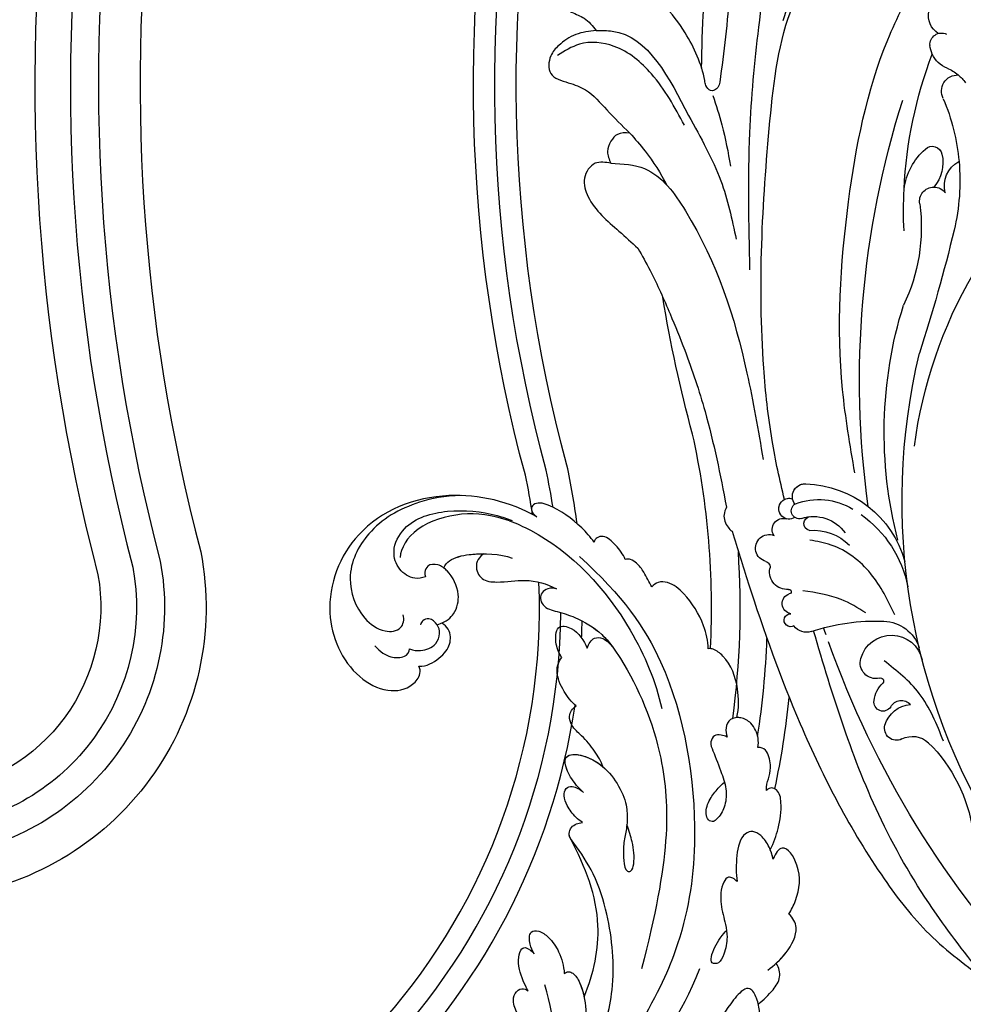
# Model space of a CAD drawing. Units: millimetres. Extents: x 21861 to 23961, y 375 to 1860.
# Drawn here: x 23658 to 23688, y 1241 to 1272 of the extents above; entities that cross this region are included whole.
import ezdxf
from ezdxf.xclip import XClip

# ---------------------------------------------------------------- set-up
doc = ezdxf.new("R2010")
doc.units = ezdxf.units.MM
doc.header["$XCLIPFRAME"] = 2
doc.linetypes.add('HIDDEN', pattern=[9.525, 6.35, -3.175])
for name, color, linetype in [('H-05.木作(粗線)', 3, 'Continuous'), ('H-06.木作(細線)', 8, 'Continuous'), ('H-08.木作(細線)', 8, 'Continuous')]:
    doc.layers.add(name, color=color, linetype=linetype)

# ---------------------------------------------------------------- blocks, each defined once
blk = doc.blocks.new('SE-21080')
at = {"layer": 'H-08.木作(細線)', "ltscale": 0.2}
for centre, radius, start, end in [((-27.01, -17.1), 110.31, 136.3965, 160.4968), ((-27.01, -17.1), 110.31, 136.3965, 160.4968), ((-49.71, 3.66), 72.9, 147.9227, 193.3562), ((-49.71, 3.66), 72.9, 147.9227, 193.3562), ((-131.82, 43.67), 17.42, 314.4637, 352.2972), ((-131.82, 43.67), 17.42, 314.4637, 352.2972), ((-123.24, 29.59), 1.37, 63.2857, 195.5039), ((-123.24, 29.59), 1.37, 63.2857, 195.5039), ((-121.42, 33.16), 2.64, 242.762, 313.1773), ((-121.42, 33.16), 2.64, 242.762, 313.1773), ((-121.37, 30.19), 3.34, 196.8517, 265.0476), ((-121.37, 30.19), 3.34, 196.8517, 265.0476), ((-124.79, 26.62), 1.02, 30.0347, 190.7248), ((-124.79, 26.62), 1.02, 30.0347, 190.7248), ((-122.68, 27.83), 1.41, 209.6835, 316.7246), ((-122.68, 27.83), 1.41, 209.6835, 316.7246), ((-122.75, 26.71), 3.06, 185.2692, 227.9269), ((-122.75, 26.71), 3.06, 185.2692, 227.9269), ((-125.6, 22.14), 1.78, 76.7951, 196.6425), ((-125.6, 22.14), 1.78, 76.7951, 196.6425), ((-125.07, 24.2), 0.356, 249.2005, 41.3359), ((-125.07, 24.2), 0.356, 249.2005, 41.3359), ((-123.83, 22.56), 3.59, 194.9066, 347.5968), ((-123.83, 22.56), 3.59, 194.9066, 347.5968), ((-124.85, 21.79), 4.42, 272.1853, 341.6097), ((-124.85, 21.79), 4.42, 272.1853, 341.6097), ((-135.31, 17.27), 0.748, 60.3422, 271.5651), ((-135.31, 17.27), 0.748, 60.3422, 271.5651), ((-133.5, 16.81), 1.83, 72.8586, 142.4082), ((-133.5, 16.81), 1.83, 72.8586, 142.4082), ((-125.59, 40.77), 23.41, 251.6484, 272.2045), ((-125.59, 40.77), 23.41, 251.6484, 272.2045), ((-135.1, 15.37), 1.17, 99.3789, 251.6956), ((-135.1, 15.37), 1.17, 99.3789, 251.6956), ((-135.71, 11.76), 2, 85.1621, 190.7359), ((-135.71, 11.76), 2, 85.1621, 190.7359), ((-135.49, 14.01), 0.256, 257.5572, 86.1168), ((-135.49, 14.01), 0.256, 257.5572, 86.1168), ((-135.06, 16.08), 13.37, 305.6448, 348.6526), ((-138.33, 11.2), 0.673, 285.9022, 16.1718), ((-138.33, 11.2), 0.673, 285.9022, 16.1718), ((-137.77, 9.05), 1.55, 103.8572, 291.3077), ((-137.77, 9.05), 1.55, 103.8572, 291.3077), ((-133.98, 13.86), 12.15, 271.9532, 344.2155), ((-133.98, 13.86), 12.15, 271.9532, 344.2155), ((-132.68, 12.72), 5.71, 265.0853, 315.4536), ((-75.76, -4.14), 48.89, 165.4738, 197.2703), ((-136.14, 6.92), 1.27, 147.295, 287.1279), ((-136.14, 6.92), 1.27, 147.295, 287.1279), ((-132.71, 9.88), 4.44, 252.1119, 324.7097), ((-133, 6.25), 0.799, 102.0906, 265.1562), ((-135.47, 4.55), 1.19, 57.4839, 288.5691), ((-135.47, 4.55), 1.19, 104.4574, 288.5691), ((-134.34, 4.79), 0.906, 72.7813, 243.122), ((-132.12, 10.95), 7.45, 249.2708, 301.4038), ((-133.65, 3.18), 1.47, 144.3637, 273.3728), ((-133.65, 3.18), 1.47, 170.0219, 273.3728), ((-21.58, -10.11), 105.88, 172.1826, 197.5465), ((-68.67, 4.36), 52.99, 187.5275, 210.1896), ((-288.25, -67.98), 176.34, 13.3621, 18.1042), ((-288.25, -67.98), 176.34, 13.3621, 18.1042), ((-141.05, -27.56), 20.63, 352.6483, 25.5757), ((-71.64, -29.41), 50.8, 177.4493, 182.801), ((-140.17, -32.83), 24.15, 354.7739, 13.4263), ((-140.17, -32.83), 24.15, 354.7739, 13.4263), ((-118.99, -30.5), 1.63, 169.4413, 269.6021), ((-115.31, -31.06), 7.11, 186.7195, 229.3675), ((-71.64, -29.41), 50.8, 182.801, 200.6269), ((-115.31, -31.06), 7.11, 186.7195, 229.3675), ((-71.64, -29.41), 50.8, 182.801, 200.6269), ((-115.31, -31.06), 7.11, 186.7195, 229.3675), ((-71.64, -29.41), 50.8, 182.801, 200.6269), ((-118.99, -30.5), 1.63, 269.6021, 323.8894), ((-118.99, -30.5), 1.63, 269.6021, 323.8894), ((-118.99, -30.5), 1.63, 269.6021, 323.8894), ((-122.26, -34.93), 4.3, 347.3656, 40.6863), ((-122.26, -34.93), 4.3, 347.3656, 40.6863), ((-122.26, -34.93), 4.3, 347.3656, 40.6863), ((-114.72, -32.3), 3.08, 164.1594, 242.8483), ((-114.72, -32.3), 3.08, 164.1594, 242.8483), ((-114.72, -32.3), 3.08, 164.1594, 242.8483), ((-119.17, -35.66), 1.12, 225.7756, 349.202), ((-119.17, -35.66), 1.12, 225.7756, 349.202), ((-119.17, -35.66), 1.12, 225.7756, 349.202), ((-140.17, -32.83), 24.15, 337.1496, 354.7739), ((-140.17, -32.83), 24.15, 337.1496, 354.7739), ((-140.17, -32.83), 24.15, 337.1496, 354.7739), ((-116.27, -43.07), 1.85, 152.5381, 271.9295), ((-116.27, -43.07), 1.85, 152.5381, 271.9295), ((-116.27, -43.07), 1.85, 152.5381, 271.9295), ((-119.39, -41.14), 4.94, 309.9935, 324.2594), ((-116.38, -48.55), 3.06, 110.8309, 155.9886), ((-116.38, -48.55), 3.06, 110.8309, 155.9886), ((-116.38, -48.55), 3.06, 110.8309, 155.9886), ((-119.39, -41.14), 4.94, 292.7734, 309.9935), ((-119.39, -41.14), 4.94, 292.7734, 309.9935), ((-119.39, -41.14), 4.94, 292.7734, 309.9935), ((-116.38, -48.55), 3.06, 155.9886, 175.1303), ((-116.38, -48.55), 3.06, 155.9886, 175.1303), ((-118.11, -48.38), 1.32, 176.0532, 295.1814), ((-118.11, -48.38), 1.32, 176.0532, 295.1814), ((-117.25, -51.67), 2.36, 121.3442, 262.6555), ((-117.25, -51.67), 2.36, 121.3442, 262.6555)]:
    blk.add_arc(centre, radius, start, end, dxfattribs=at)
at = {"layer": 'H-08.木作(細線)'}
for points in [[(-141.99, 7.13), (-140.15, 13), (-134.22, 29.09), (-124.65, 46.76), (-119.5, 53.07), (-112.91, 58.43)], [(-117.89, 31.08), (-120.65, 25.61), (-124.66, 21.89)], [(-126.74, 16.44), (-129.56, 14.9), (-133.92, 13.92)], [(-123.43, 16.67), (-126.18, 11.96), (-130.69, 8.69), (-133.14, 8.13)], [(-142.62, 4.36), (-142.9, 5.23), (-142.45, 6.66), (-141.99, 7.13)], [(-152.71, -25.15), (-151.34, -22.63), (-149.05, -17.66), (-147.39, -13.53), (-145.07, -6.55), (-142.62, 4.36)], [(-128, 0.47), (-129.39, -9.04), (-128.71, -30.46), (-124.24, -48.92), (-120.71, -56.27)], [(-155.8, -34.84), (-151.95, -34.23), (-147.3, -29.41), (-140.29, -10.9), (-138.44, -1.07)], [(-139.96, -22.71), (-139.96, -38.33), (-138.94, -50.35), (-136.97, -63.31), (-134.85, -73.19), (-132.07, -83.32), (-132.07, -89.26), (-133.56, -92.76), (-135.49, -93.67), (-137.2, -93.67)], [(-155.8, -34.84), (-157.59, -34.84), (-158.8, -33.15), (-158.39, -31.03), (-154.88, -27.1), (-152.71, -25.15)], [(-157.48, -49.97), (-155.64, -49.92), (-146.94, -40.31), (-143.27, -32.85), (-141.51, -26.18)], [(-144.17, -42.58), (-143.14, -39.21), (-142.16, -34.52)], [(-153.65, -38.29), (-155.05, -38.14), (-155.79, -37.35), (-156.19, -36.18), (-155.8, -34.84)], [(-157.48, -49.97), (-159.8, -49.53), (-161.74, -48.29), (-162.65, -47.09), (-162.65, -45.09), (-160.65, -44.03), (-158.68, -43.21), (-156.26, -40.93), (-153.65, -38.29)], [(-147.41, -39.18), (-151.17, -45.04), (-155.43, -48.18), (-159.39, -48.42), (-161.87, -47.12)], [(-143.38, -44.1), (-143.6, -43.49), (-144.45, -43.14), (-144.96, -43.71), (-145.1, -44.28), (-147.33, -49.71), (-149.81, -52.87), (-154.54, -55.79), (-158.24, -56.24), (-160.71, -55.09), (-161.74, -53.08)], [(-153.12, -90.42), (-150.96, -90.19), (-145.77, -84.94), (-143.51, -79.22), (-142.27, -67.39), (-142.27, -54.46), (-143.38, -44.1)], [(-161.74, -53.08), (-160.27, -52.08), (-158.84, -51.38), (-157.48, -49.97)], [(-122.52, -83.55), (-123.72, -76.8), (-126.2, -72.02), (-129.8, -65.71), (-133.75, -58.35), (-135, -54.87), (-136.2, -51.08)]]:
    blk.add_spline(points, degree=3, dxfattribs=at)
for points, knots in [([(-112.91, 58.43), (-114.89, 55.92), (-119.44, 50.17), (-127.05, 37.15), (-130.54, 25.85), (-132.69, 18.47)], [0, 0, 0, 0, 9.58981, 21.991134, 44.955499, 44.955499, 44.955499, 44.955499]), ([(-112.91, 58.43), (-114.89, 55.92), (-119.44, 50.17), (-127.05, 37.15), (-130.54, 25.85), (-132.69, 18.47)], [0, 0, 0, 0, 9.58981, 21.991134, 44.955499, 44.955499, 44.955499, 44.955499]), ([(-136.01, 3.5), (-136.56, 1.27), (-137.63, -3.68), (-139.19, -18.12), (-138.32, -34.75), (-136.32, -52.31), (-129.13, -62.8), (-120.58, -66.98), (-118.14, -73.77), (-120.01, -76.37), (-121.37, -76.09), (-122.15, -75.94)], [16.128719, 16.128719, 16.128719, 16.128719, 23.013369, 31.355037, 59.553375, 73.092703, 83.53168, 96.132322, 100.789741, 102.40474, 104.56462, 104.56462, 104.56462, 104.56462]), ([(-136.01, 3.5), (-136.56, 1.27), (-137.63, -3.68), (-139.19, -18.12), (-138.32, -34.75), (-136.32, -52.31), (-129.13, -62.8), (-120.58, -66.98), (-118.14, -73.77), (-120.01, -76.37), (-121.37, -76.09), (-122.15, -75.94)], [16.128719, 16.128719, 16.128719, 16.128719, 23.013369, 31.355037, 59.553375, 73.092703, 83.53168, 96.132322, 100.789741, 102.40474, 104.56462, 104.56462, 104.56462, 104.56462]), ([(-153.65, -38.29), (-153.05, -37.62), (-151.43, -35.78), (-150.15, -33.71), (-149.41, -32.35)], [0, 0, 0, 0, 2.696935, 7.336728, 7.336728, 7.336728, 7.336728])]:
    blk.add_open_spline(points, degree=3, knots=knots, dxfattribs=at)
blk.add_open_spline([(-131.28, 18.95), (-131.37, 18.68), (-131.46, 18.41), (-131.55, 18.13)], degree=3, dxfattribs=at)
blk = doc.blocks.new('SE-21039L-d')
at = {"layer": 'H-08.木作(細線)'}
for points, knots in [([(-34.87, 76.53), (-32.48, 79.11), (-25.7, 83.14), (-14.74, 82.31), (-8.04, 74.08), (-8.82, 66.23), (-12.41, 62.49), (-15.21, 62.16), (-16.73, 63.19), (-16.99, 64.06), (-16.91, 64.32)], [0, 0, 0, 0, 0.0262101, 0.0566531, 0.0823818, 0.103919, 0.1135046, 0.1218955, 0.1260352, 0.1282128, 0.1282128, 0.1282128, 0.1282128]), ([(-34.87, 76.53), (-32.48, 79.11), (-25.7, 83.14), (-14.74, 82.31), (-8.04, 74.08), (-8.82, 66.23), (-12.41, 62.49), (-15.21, 62.16), (-16.73, 63.19), (-16.99, 64.06), (-16.91, 64.32)], [0, 0, 0, 0, 0.0262101, 0.0566531, 0.0823818, 0.103919, 0.1135046, 0.1218955, 0.1260352, 0.1282128, 0.1282128, 0.1282128, 0.1282128]), ([(-34.87, 76.53), (-32.48, 79.11), (-25.7, 83.14), (-14.74, 82.31), (-8.04, 74.08), (-8.82, 66.23), (-12.41, 62.49), (-15.21, 62.16), (-16.73, 63.19), (-16.99, 64.06), (-16.91, 64.32)], [0, 0, 0, 0, 0.0262101, 0.0566531, 0.0823818, 0.103919, 0.1135046, 0.1218955, 0.1260352, 0.1282128, 0.1282128, 0.1282128, 0.1282128]), ([(-27.37, 81.44), (-25.53, 81.98), (-21.38, 82.42), (-16.11, 81.18), (-11.91, 76.88), (-12.04, 71.98), (-14.06, 69.21), (-16.29, 68.75), (-16.95, 69.88), (-16.99, 70.46)], [0, 0, 0, 0, 0.01064484, 0.0294965, 0.04520333, 0.05806668, 0.065181, 0.07033984, 0.07442276, 0.07442276, 0.07442276, 0.07442276]), ([(-20.72, 73.82), (-20.28, 73.8), (-19.21, 73.96), (-17.9, 75.51), (-17.92, 78.02), (-20.61, 80.68), (-25.61, 80.49), (-29.02, 79.03), (-30.61, 78.01), (-31.11, 77.7), (-31.59, 77.36), (-32.06, 76.99)], [0, 0, 0, 0, 0.00335977, 0.00883267, 0.01462177, 0.02244324, 0.0369177, 0.05233085, 0.05233085, 0.05233085, 0.05714476, 0.05714476, 0.05714476, 0.05714476]), ([(-31.76, 77.04), (-30, 78.28), (-27.24, 79.7), (-21.16, 79.8), (-18.97, 77.76), (-18.61, 76.81)], [0, 0, 0, 0, 0.01195531, 0.02298354, 0.03360857, 0.03360857, 0.03360857, 0.03360857]), ([(-40.22, 71.81), (-40, 72.5), (-39.06, 74.54), (-37.46, 76.7), (-35.79, 77.96), (-34.93, 78.08), (-34.33, 77.45), (-34.64, 76.83), (-34.87, 76.53)], [0, 0, 0, 0, 0.0052736, 0.01661059, 0.01909063, 0.02093962, 0.02233332, 0.02487239, 0.02487239, 0.02487239, 0.02487239]), ([(-40.22, 71.81), (-40, 72.5), (-39.06, 74.54), (-37.46, 76.7), (-35.79, 77.96), (-34.93, 78.08), (-34.33, 77.45), (-34.64, 76.83), (-34.87, 76.53)], [0, 0, 0, 0, 0.0052736, 0.01661059, 0.01909063, 0.02093962, 0.02233332, 0.02487239, 0.02487239, 0.02487239, 0.02487239]), ([(-40.22, 71.81), (-40, 72.5), (-39.06, 74.54), (-37.46, 76.7), (-35.79, 77.96), (-34.93, 78.08), (-34.33, 77.45), (-34.64, 76.83), (-34.87, 76.53)], [0, 0, 0, 0, 0.0052736, 0.01661059, 0.01909063, 0.02093962, 0.02233332, 0.02487239, 0.02487239, 0.02487239, 0.02487239]), ([(-31.76, 77.04), (-32.44, 76.5), (-37.07, 72.35), (-41.4, 63.15), (-42.14, 54.5), (-41.86, 51.41)], [0.05723664, 0.05723664, 0.05723664, 0.05723664, 0.06360955, 0.10274795, 0.12649163, 0.12649163, 0.12649163, 0.12649163]), ([(-27.82, 74.34), (-27.59, 74.26), (-27.39, 74.17), (-27.23, 74.05), (-26.92, 73.85), (-26.39, 73.12), (-26.54, 71.5), (-28.79, 70.52), (-31.64, 70.23), (-33.68, 68.91), (-34.54, 68)], [-0.00125255, -0.00125255, -0.00125255, -0.00125255, 0, 0, 0, 0.0022904, 0.00643564, 0.01067648, 0.01863857, 0.02787406, 0.02787406, 0.02787406, 0.02787406]), ([(-22.99, 74.18), (-23.23, 74.47), (-24.22, 74.99), (-27.18, 74.73), (-29.6, 73.77), (-30.77, 72.88)], [0, 0, 0, 0, 0.00279653, 0.00915309, 0.02270719, 0.02270719, 0.02270719, 0.02270719]), ([(-22.99, 74.18), (-23.23, 74.47), (-24.22, 74.99), (-27.18, 74.73), (-29.6, 73.77), (-30.77, 72.88)], [0, 0, 0, 0, 0.00279653, 0.00915309, 0.02270719, 0.02270719, 0.02270719, 0.02270719]), ([(-22.99, 74.18), (-23.23, 74.47), (-24.22, 74.99), (-25.97, 74.84), (-27.31, 74.51), (-27.82, 74.34)], [0, 0, 0, 0, 0.00279653, 0.00915309, 0.01343055, 0.01343055, 0.01343055, 0.01343055]), ([(-20.33, 68.2), (-21.51, 68.23), (-22.87, 68.9), (-23.98, 70.92), (-23.63, 73.32), (-22.6, 74.77), (-21.38, 75.14), (-20.77, 74.42), (-20.7, 74.01), (-20.72, 73.82)], [0, 0, 0, 0, 0.00426202, 0.01050195, 0.01859484, 0.02211199, 0.02520988, 0.02726408, 0.02872235, 0.02872235, 0.02872235, 0.02872235]), ([(-20.33, 68.2), (-21.51, 68.23), (-22.87, 68.9), (-23.98, 70.92), (-23.63, 73.32), (-22.6, 74.77), (-21.38, 75.14), (-20.77, 74.42), (-20.7, 74.01), (-20.72, 73.82)], [0, 0, 0, 0, 0.00426202, 0.01050195, 0.01859484, 0.02211199, 0.02520988, 0.02726408, 0.02872235, 0.02872235, 0.02872235, 0.02872235]), ([(-20.33, 68.2), (-21.51, 68.23), (-22.87, 68.9), (-23.98, 70.92), (-23.67, 73.04), (-23.09, 74.04), (-22.99, 74.18)], [0, 0, 0, 0, 0.00426202, 0.01050195, 0.01859484, 0.02001615, 0.02001615, 0.02001615, 0.02001615]), ([(-27.23, 74.05), (-26.92, 73.85), (-26.39, 73.12), (-26.54, 71.5), (-28.79, 70.52), (-31.64, 70.23), (-33.68, 68.91), (-34.54, 68)], [0, 0, 0, 0, 0.0022904, 0.00643564, 0.01067648, 0.01863857, 0.02787406, 0.02787406, 0.02787406, 0.02787406]), ([(-27.23, 74.05), (-26.92, 73.85), (-26.39, 73.12), (-26.54, 71.5), (-28.79, 70.52), (-31.64, 70.23), (-33.68, 68.91), (-34.54, 68)], [0, 0, 0, 0, 0.0022904, 0.00643564, 0.01067648, 0.01863857, 0.02787406, 0.02787406, 0.02787406, 0.02787406]), ([(-43.01, 68.85), (-42.96, 69.52), (-42.55, 70.61), (-41.72, 72.14), (-40.7, 72.28), (-40.34, 72), (-40.22, 71.81)], [0, 0, 0, 0, 0.00482026, 0.00896436, 0.01079888, 0.01246903, 0.01246903, 0.01246903, 0.01246903]), ([(-43.01, 68.85), (-42.96, 69.52), (-42.55, 70.61), (-41.72, 72.14), (-40.7, 72.28), (-40.34, 72), (-40.22, 71.81)], [0, 0, 0, 0, 0.00482026, 0.00896436, 0.01079888, 0.01246903, 0.01246903, 0.01246903, 0.01246903]), ([(-43.01, 68.85), (-42.96, 69.52), (-42.55, 70.61), (-41.72, 72.14), (-40.7, 72.28), (-40.34, 72), (-40.22, 71.81)], [0, 0, 0, 0, 0.00482026, 0.00896436, 0.01079888, 0.01246903, 0.01246903, 0.01246903, 0.01246903]), ([(-38.13, 70.74), (-41.52, 64.95), (-44.85, 54.39), (-42.34, 37.93), (-37.1, 26.77), (-32.25, 21.13), (-28.91, 18.05)], [0, 0, 0, 0, 0.0340425, 0.0871587, 0.1207403, 0.1401356, 0.1401356, 0.1401356, 0.1401356]), ([(-44.96, 64.95), (-44.85, 65.58), (-44.67, 66.66), (-44.26, 67.93), (-43.67, 68.69), (-43.24, 68.86), (-43.01, 68.85)], [0, 0, 0, 0, 0.00467608, 0.00795726, 0.00988759, 0.01142875, 0.01142875, 0.01142875, 0.01142875]), ([(-44.96, 64.95), (-44.85, 65.58), (-44.67, 66.66), (-44.26, 67.93), (-43.67, 68.69), (-43.24, 68.86), (-43.01, 68.85)], [0, 0, 0, 0, 0.00467608, 0.00795726, 0.00988759, 0.01142875, 0.01142875, 0.01142875, 0.01142875]), ([(-44.96, 64.95), (-44.85, 65.58), (-44.67, 66.66), (-44.26, 67.93), (-43.67, 68.69), (-43.24, 68.86), (-43.01, 68.85)], [0, 0, 0, 0, 0.00467608, 0.00795726, 0.00988759, 0.01142875, 0.01142875, 0.01142875, 0.01142875]), ([(-16.51, 66.54), (-16.85, 66.25), (-17.8, 65.8), (-19.44, 65.9), (-20.39, 67.1), (-20.43, 68.25), (-19.86, 69.2), (-18.92, 69.24), (-18.6, 68.93), (-18.53, 68.78)], [0, 0, 0, 0, 0.00348321, 0.00872143, 0.0121065, 0.01493726, 0.0181987, 0.02008729, 0.02153802, 0.02153802, 0.02153802, 0.02153802]), ([(-34.54, 68), (-34.27, 68.2), (-33.67, 68.42), (-32.78, 68.17), (-32.37, 67.52), (-32.47, 66.37), (-33.99, 65.44), (-35.94, 64.08), (-38.09, 61.65), (-39.96, 55.55), (-40.97, 45), (-37.57, 34.6), (-30.71, 23.78)], [0, 0, 0, 0, 0.0023574, 0.0043133, 0.006056, 0.0081383, 0.0124953, 0.0178224, 0.0267479, 0.0353255, 0.0646954, 0.1027975, 0.1027975, 0.1027975, 0.1027975]), ([(-34.54, 68), (-34.27, 68.2), (-33.67, 68.42), (-32.78, 68.17), (-32.37, 67.52), (-32.47, 66.37), (-33.99, 65.44), (-35.94, 64.08), (-38.09, 61.65), (-39.96, 55.55), (-40.97, 45), (-37.57, 34.6), (-30.71, 23.78)], [0, 0, 0, 0, 0.0023574, 0.0043133, 0.006056, 0.0081383, 0.0124953, 0.0178224, 0.0267479, 0.0353255, 0.0646954, 0.1027975, 0.1027975, 0.1027975, 0.1027975]), ([(-34.54, 68), (-34.27, 68.2), (-33.67, 68.42), (-32.78, 68.17), (-32.37, 67.52), (-32.47, 66.37), (-33.99, 65.44), (-35.94, 64.08), (-37.74, 62.04), (-38.45, 60.32), (-38.66, 59.69)], [0, 0, 0, 0, 0.00235743, 0.00431325, 0.00605598, 0.00813826, 0.01249526, 0.01782238, 0.02674789, 0.03160574, 0.03160574, 0.03160574, 0.03160574]), ([(-16.91, 64.32), (-17.31, 64.15), (-18.5, 64.12), (-20.59, 64.94), (-21.55, 66.43), (-21.41, 67.67), (-20.88, 68.24)], [0, 0, 0, 0, 0.00319926, 0.00883885, 0.01422895, 0.02011534, 0.02011534, 0.02011534, 0.02011534]), ([(-16.91, 64.32), (-17.31, 64.15), (-18.5, 64.12), (-20.59, 64.94), (-21.55, 66.43), (-21.41, 67.67), (-20.88, 68.24)], [0, 0, 0, 0, 0.00319926, 0.00883885, 0.01422895, 0.02011534, 0.02011534, 0.02011534, 0.02011534]), ([(-16.91, 64.32), (-17.31, 64.15), (-18.5, 64.12), (-20.59, 64.94), (-21.55, 66.43), (-21.41, 67.67), (-20.88, 68.24)], [0, 0, 0, 0, 0.00319926, 0.00883885, 0.01422895, 0.02011534, 0.02011534, 0.02011534, 0.02011534]), ([(-12.84, 68.06), (-13.23, 67.2), (-13.96, 66.24), (-15.71, 65.7), (-16.34, 66.16), (-16.51, 66.54)], [0, 0, 0, 0, 0.0047917, 0.00882221, 0.01220332, 0.01220332, 0.01220332, 0.01220332]), ([(-48.96, 56.29), (-49.22, 57.15), (-49.43, 59.49), (-48.6, 62.64), (-47.27, 64.76), (-45.92, 65.33), (-45.19, 65.12), (-44.96, 64.95)], [0, 0, 0, 0, 0.00664207, 0.0171367, 0.02287485, 0.02541499, 0.02745717, 0.02745717, 0.02745717, 0.02745717]), ([(-48.96, 56.29), (-49.22, 57.15), (-49.43, 59.49), (-48.6, 62.64), (-47.27, 64.76), (-45.92, 65.33), (-45.19, 65.12), (-44.96, 64.95)], [0, 0, 0, 0, 0.00664207, 0.0171367, 0.02287485, 0.02541499, 0.02745717, 0.02745717, 0.02745717, 0.02745717]), ([(-48.96, 56.29), (-49.22, 57.15), (-49.43, 59.49), (-48.6, 62.64), (-47.27, 64.76), (-45.92, 65.33), (-45.19, 65.12), (-44.96, 64.95)], [0, 0, 0, 0, 0.00664207, 0.0171367, 0.02287485, 0.02541499, 0.02745717, 0.02745717, 0.02745717, 0.02745717]), ([(-32.75, 60.38), (-32.61, 60.87), (-32.45, 61.97), (-33.22, 64.24), (-35.25, 63.13), (-35.76, 61.45), (-35.83, 60.53)], [0, 0, 0, 0, 0.00400077, 0.00842799, 0.01238309, 0.01884624, 0.01884624, 0.01884624, 0.01884624]), ([(-32.75, 60.38), (-32.61, 60.87), (-32.45, 61.97), (-33.22, 64.24), (-35.25, 63.13), (-35.76, 61.45), (-35.83, 60.53)], [0, 0, 0, 0, 0.00400077, 0.00842799, 0.01238309, 0.01884624, 0.01884624, 0.01884624, 0.01884624]), ([(-32.75, 60.38), (-32.61, 60.87), (-32.45, 61.97), (-33.22, 64.24), (-35.25, 63.13), (-35.76, 61.45), (-35.83, 60.53)], [0, 0, 0, 0, 0.00400077, 0.00842799, 0.01238309, 0.01884624, 0.01884624, 0.01884624, 0.01884624]), ([(-35.83, 60.53), (-36.12, 60.98), (-36.88, 61.54), (-38.03, 61.07), (-38.49, 60.18), (-38.66, 59.69)], [0, 0, 0, 0, 0.003279809, 0.00586403, 0.009550154, 0.009550154, 0.009550154, 0.009550154]), ([(-35.83, 60.53), (-36.12, 60.98), (-36.88, 61.54), (-38.03, 61.07), (-38.49, 60.18), (-38.66, 59.69)], [0, 0, 0, 0, 0.003279809, 0.00586403, 0.009550154, 0.009550154, 0.009550154, 0.009550154]), ([(-35.83, 60.53), (-36.12, 60.98), (-36.88, 61.54), (-38.03, 61.07), (-38.49, 60.18), (-38.66, 59.69)], [0, 0, 0, 0, 0.003279809, 0.00586403, 0.009550154, 0.009550154, 0.009550154, 0.009550154]), ([(-32.64, 54.61), (-32.26, 55.21), (-31.76, 56.66), (-31.45, 58.89), (-32.23, 60), (-32.75, 60.38)], [0, 0, 0, 0, 0.00532598, 0.01136387, 0.0155519, 0.0155519, 0.0155519, 0.0155519]), ([(-32.64, 54.61), (-32.26, 55.21), (-31.76, 56.66), (-31.45, 58.89), (-32.23, 60), (-32.75, 60.38)], [0, 0, 0, 0, 0.00532598, 0.01136387, 0.0155519, 0.0155519, 0.0155519, 0.0155519]), ([(-32.64, 54.61), (-32.26, 55.21), (-31.76, 56.66), (-31.45, 58.89), (-32.23, 60), (-32.75, 60.38)], [0, 0, 0, 0, 0.00532598, 0.01136387, 0.0155519, 0.0155519, 0.0155519, 0.0155519]), ([(-49.72, 47.83), (-50.27, 48.81), (-51.03, 51.18), (-50.91, 54.2), (-49.71, 55.98), (-49.18, 56.27), (-48.96, 56.29)], [0, 0, 0, 0, 0.00808951, 0.01822694, 0.02149594, 0.02290895, 0.02290895, 0.02290895, 0.02290895]), ([(-49.72, 47.83), (-50.27, 48.81), (-51.03, 51.18), (-50.91, 54.2), (-49.71, 55.98), (-49.18, 56.27), (-48.96, 56.29)], [0, 0, 0, 0, 0.00808951, 0.01822694, 0.02149594, 0.02290895, 0.02290895, 0.02290895, 0.02290895]), ([(-49.72, 47.83), (-50.27, 48.81), (-51.03, 51.18), (-50.91, 54.2), (-49.71, 55.98), (-49.18, 56.27), (-48.96, 56.29)], [0, 0, 0, 0, 0.00808951, 0.01822694, 0.02149594, 0.02290895, 0.02290895, 0.02290895, 0.02290895]), ([(-33.48, 47.06), (-33.44, 47.72), (-33.14, 49.14), (-32.36, 51.02), (-31.46, 52.42), (-31.45, 53.92), (-32.15, 54.46), (-32.64, 54.61)], [0, 0, 0, 0, 0.00506938, 0.01068651, 0.01472458, 0.01725331, 0.02071202, 0.02071202, 0.02071202, 0.02071202]), ([(-33.48, 47.06), (-33.44, 47.72), (-33.14, 49.14), (-32.36, 51.02), (-31.46, 52.42), (-31.45, 53.92), (-32.15, 54.46), (-32.64, 54.61)], [0, 0, 0, 0, 0.00506938, 0.01068651, 0.01472458, 0.01725331, 0.02071202, 0.02071202, 0.02071202, 0.02071202]), ([(-33.48, 47.06), (-33.44, 47.72), (-33.14, 49.14), (-32.36, 51.02), (-31.46, 52.42), (-31.45, 53.92), (-32.15, 54.46), (-32.64, 54.61)], [0, 0, 0, 0, 0.00506938, 0.01068651, 0.01472458, 0.01725331, 0.02071202, 0.02071202, 0.02071202, 0.02071202]), ([(-30.47, 44.96), (-30.27, 45.32), (-29.78, 46.22), (-29.35, 48.03), (-29.66, 50.38), (-34.21, 47.9), (-34.89, 42.77), (-34.38, 40.68), (-33.98, 39.58), (-33.13, 38.22), (-32.59, 36.65), (-32.28, 34.89), (-33.07, 34.7), (-33.74, 35.85), (-34.13, 37.59), (-34.1, 39.19), (-34.08, 39.95)], [0, 0, 0, 0, 0.00305504, 0.00753777, 0.01134557, 0.02289397, 0.032418, 0.03283481, 0.03940071, 0.04488608, 0.0502673, 0.05351087, 0.0546535, 0.05740352, 0.06352213, 0.06771805, 0.06771805, 0.06771805, 0.06771805]), ([(-30.47, 44.96), (-30.27, 45.32), (-29.78, 46.22), (-29.35, 48.03), (-29.66, 50.38), (-34.21, 47.9), (-34.89, 42.77), (-34.38, 40.68), (-33.98, 39.58), (-33.13, 38.22), (-32.59, 36.65), (-32.28, 34.89), (-33.07, 34.7), (-33.74, 35.85), (-34.13, 37.59), (-34.1, 39.19), (-34.08, 39.95)], [0, 0, 0, 0, 0.00305504, 0.00753777, 0.01134557, 0.02289397, 0.032418, 0.03283481, 0.03940071, 0.04488608, 0.0502673, 0.05351087, 0.0546535, 0.05740352, 0.06352213, 0.06771805, 0.06771805, 0.06771805, 0.06771805]), ([(-30.47, 44.96), (-30.27, 45.32), (-29.78, 46.22), (-29.35, 48.03), (-29.66, 50.33), (-32.31, 48.94), (-33.48, 47.06)], [0, 0, 0, 0, 0.00305504, 0.00753777, 0.01134557, 0.02243311, 0.02243311, 0.02243311, 0.02243311]), ([(-50.97, 43.86), (-51.14, 44.17), (-51.45, 45.1), (-51.28, 46.63), (-50.25, 47.76), (-48.92, 48.04), (-48.09, 47.14), (-47.98, 46.4), (-47.99, 46.05)], [0, 0, 0, 0, 0.00256599, 0.00724533, 0.01042061, 0.01337278, 0.01609653, 0.01859627, 0.01859627, 0.01859627, 0.01859627]), ([(-50.97, 43.86), (-51.14, 44.17), (-51.45, 45.1), (-51.28, 46.63), (-50.25, 47.76), (-48.92, 48.04), (-48.09, 47.14), (-47.98, 46.4), (-47.99, 46.05)], [0, 0, 0, 0, 0.00256599, 0.00724533, 0.01042061, 0.01337278, 0.01609653, 0.01859627, 0.01859627, 0.01859627, 0.01859627]), ([(-50.97, 43.86), (-51.14, 44.17), (-51.45, 45.1), (-51.28, 46.63), (-50.43, 47.56), (-49.87, 47.79), (-49.72, 47.83)], [0, 0, 0, 0, 0.00256599, 0.00724533, 0.01042061, 0.01146551, 0.01146551, 0.01146551, 0.01146551]), ([(-47.99, 46.05), (-47.81, 46.24), (-47.37, 46.49), (-46.66, 46.79), (-45.88, 46.05), (-46.02, 44.44), (-46.17, 42.53), (-46.16, 40.19), (-45.41, 38.55), (-44.44, 37.62), (-43.51, 37.25), (-43.01, 37.67), (-43.03, 38.8), (-43.93, 39.91), (-45.06, 40.69), (-45.8, 41.09), (-46.14, 41.24)], [0, 0, 0, 0, 0.00181571, 0.00386935, 0.00584821, 0.00836337, 0.01499494, 0.02004151, 0.02468671, 0.02864409, 0.02968761, 0.03127706, 0.03309379, 0.03739647, 0.04119432, 0.04341504, 0.04341504, 0.04341504, 0.04341504]), ([(-47.99, 46.05), (-47.81, 46.24), (-47.37, 46.49), (-46.66, 46.79), (-45.88, 46.05), (-46.02, 44.44), (-46.17, 42.53), (-46.16, 40.19), (-45.41, 38.55), (-44.44, 37.62), (-43.51, 37.25), (-43.01, 37.67), (-43.03, 38.8), (-43.93, 39.91), (-45.06, 40.69), (-45.8, 41.09), (-46.14, 41.24)], [0, 0, 0, 0, 0.00181571, 0.00386935, 0.00584821, 0.00836337, 0.01499494, 0.02004151, 0.02468671, 0.02864409, 0.02968761, 0.03127706, 0.03309379, 0.03739647, 0.04119432, 0.04341504, 0.04341504, 0.04341504, 0.04341504]), ([(-29.33, 41.73), (-29.12, 41.97), (-28.65, 42.68), (-28.23, 43.93), (-28.13, 45.17), (-28.66, 46.1), (-29.66, 46.07), (-30.19, 45.4), (-30.47, 44.96)], [0, 0, 0, 0, 0.00233169, 0.00644082, 0.00933758, 0.01148603, 0.01360846, 0.01705047, 0.01705047, 0.01705047, 0.01705047]), ([(-29.33, 41.73), (-29.12, 41.97), (-28.65, 42.68), (-28.23, 43.93), (-28.13, 45.17), (-28.66, 46.1), (-29.66, 46.07), (-30.19, 45.4), (-30.47, 44.96)], [0, 0, 0, 0, 0.00233169, 0.00644082, 0.00933758, 0.01148603, 0.01360846, 0.01705047, 0.01705047, 0.01705047, 0.01705047]), ([(-29.33, 41.73), (-29.12, 41.97), (-28.65, 42.68), (-28.23, 43.93), (-28.13, 45.17), (-28.66, 46.1), (-29.66, 46.07), (-30.19, 45.4), (-30.47, 44.96)], [0, 0, 0, 0, 0.00233169, 0.00644082, 0.00933758, 0.01148603, 0.01360846, 0.01705047, 0.01705047, 0.01705047, 0.01705047]), ([(-50.45, 38.88), (-50.47, 39.01), (-50.64, 39.54), (-51.26, 40.34), (-51.86, 41.57), (-51.95, 43.3), (-51.31, 43.77), (-50.97, 43.86)], [0, 0, 0, 0, 0.00095316, 0.00411767, 0.00726888, 0.01130902, 0.01384796, 0.01384796, 0.01384796, 0.01384796]), ([(-50.45, 38.88), (-50.47, 39.01), (-50.64, 39.54), (-51.26, 40.34), (-51.86, 41.57), (-51.95, 43.3), (-51.31, 43.77), (-50.97, 43.86)], [0, 0, 0, 0, 0.00095316, 0.00411767, 0.00726888, 0.01130902, 0.01384796, 0.01384796, 0.01384796, 0.01384796]), ([(-50.45, 38.88), (-50.47, 39.01), (-50.64, 39.54), (-51.26, 40.34), (-51.86, 41.57), (-51.95, 43.3), (-51.31, 43.77), (-50.97, 43.86)], [0, 0, 0, 0, 0.00095316, 0.00411767, 0.00726888, 0.01130902, 0.01384796, 0.01384796, 0.01384796, 0.01384796]), ([(-23.05, 16.58), (-24.6, 18.44), (-27.47, 22.82), (-28.94, 29.69), (-28.98, 35.44), (-28.04, 38.87), (-27.28, 40.83), (-28.1, 41.81), (-28.84, 41.81), (-29.33, 41.73)], [0, 0, 0, 0, 0.01724861, 0.03874755, 0.05097368, 0.06087841, 0.063917, 0.06572709, 0.06898519, 0.06898519, 0.06898519, 0.06898519]), ([(-27.5, 40.33), (-27.45, 40.55), (-27.42, 41), (-28.1, 41.81), (-28.84, 41.81), (-29.33, 41.73)], [0.062271006, 0.062271006, 0.062271006, 0.062271006, 0.063917, 0.065727092, 0.068985189, 0.068985189, 0.068985189, 0.068985189]), ([(-27.5, 40.33), (-27.45, 40.55), (-27.42, 41), (-28.1, 41.81), (-28.84, 41.81), (-29.33, 41.73)], [0.062271006, 0.062271006, 0.062271006, 0.062271006, 0.063917, 0.065727092, 0.068985189, 0.068985189, 0.068985189, 0.068985189]), ([(-23.52, 22.7), (-25.39, 24.93), (-28.58, 30.64), (-28.12, 36.72), (-27.48, 40.42)], [0, 0, 0, 0, 0.02008932, 0.04607104, 0.04607104, 0.04607104, 0.04607104]), ([(-23.52, 22.7), (-25.39, 24.93), (-28.58, 30.64), (-28.12, 36.72), (-27.48, 40.42)], [0, 0, 0, 0, 0.02008932, 0.04607104, 0.04607104, 0.04607104, 0.04607104]), ([(-23.52, 22.7), (-25.39, 24.93), (-28.58, 30.64), (-28.12, 36.72), (-27.48, 40.42)], [0, 0, 0, 0, 0.02008932, 0.04607104, 0.04607104, 0.04607104, 0.04607104]), ([(-48.8, 32.31), (-49.42, 32.95), (-50.55, 34.41), (-51.56, 36.52), (-51.84, 38.37), (-51.08, 39.09), (-50.69, 39.02), (-50.45, 38.88)], [0.00113834, 0.00113834, 0.00113834, 0.00113834, 0.00756659, 0.01489778, 0.01863212, 0.02005492, 0.02161744, 0.02161744, 0.02161744, 0.02161744]), ([(-48.8, 32.31), (-49.42, 32.95), (-50.55, 34.41), (-51.56, 36.52), (-51.84, 38.37), (-51.08, 39.09), (-50.69, 39.02), (-50.45, 38.88)], [0.00113834, 0.00113834, 0.00113834, 0.00113834, 0.00756659, 0.01489778, 0.01863212, 0.02005492, 0.02161744, 0.02161744, 0.02161744, 0.02161744]), ([(-48.8, 32.31), (-49.42, 32.95), (-50.55, 34.41), (-51.56, 36.52), (-51.84, 38.37), (-51.08, 39.09), (-50.69, 39.02), (-50.45, 38.88)], [0.00113834, 0.00113834, 0.00113834, 0.00113834, 0.00756659, 0.01489778, 0.01863212, 0.02005492, 0.02161744, 0.02161744, 0.02161744, 0.02161744]), ([(-48.8, 31.19), (-48.85, 31.7), (-48.81, 32.7), (-48.47, 34.04), (-47.61, 35.01), (-46.06, 34.97), (-44.8, 32.66), (-44.28, 30.93), (-44.11, 29.98)], [0, 0, 0, 0, 0.00353827, 0.00757061, 0.01002749, 0.01232173, 0.01877269, 0.02605816, 0.02605816, 0.02605816, 0.02605816]), ([(-48.8, 31.19), (-48.85, 31.7), (-48.81, 32.7), (-48.47, 34.04), (-47.61, 35.01), (-46.06, 34.97), (-44.8, 32.66), (-44.28, 30.93), (-44.11, 29.98)], [0, 0, 0, 0, 0.00353827, 0.00757061, 0.01002749, 0.01232173, 0.01877269, 0.02605816, 0.02605816, 0.02605816, 0.02605816]), ([(-48.62, 24.67), (-49.05, 25.05), (-50.45, 26.51), (-51.61, 29.2), (-50.58, 32.71), (-49.26, 31.79), (-48.8, 31.19)], [0.00442004, 0.00442004, 0.00442004, 0.00442004, 0.00829637, 0.01787351, 0.02499013, 0.02936755, 0.02936755, 0.02936755, 0.02936755]), ([(-48.62, 24.67), (-49.05, 25.05), (-50.45, 26.51), (-51.61, 29.2), (-50.58, 32.71), (-49.26, 31.79), (-48.8, 31.19)], [0.00442004, 0.00442004, 0.00442004, 0.00442004, 0.00829637, 0.01787351, 0.02499013, 0.02936755, 0.02936755, 0.02936755, 0.02936755]), ([(-48.62, 24.67), (-49.05, 25.05), (-50.45, 26.51), (-51.61, 29.2), (-50.58, 32.71), (-49.26, 31.79), (-48.8, 31.19)], [0.00442004, 0.00442004, 0.00442004, 0.00442004, 0.00829637, 0.01787351, 0.02499013, 0.02936755, 0.02936755, 0.02936755, 0.02936755]), ([(-19.58, 29.11), (-19.49, 29.48), (-19.36, 30.26), (-19.79, 31.78), (-20.97, 31.48), (-21.87, 30.23), (-22.5, 28.17), (-22.35, 26.76), (-22.17, 25.91)], [0, 0, 0, 0, 0.00290553, 0.00615344, 0.00856172, 0.01155235, 0.01620715, 0.02270766, 0.02270766, 0.02270766, 0.02270766]), ([(-19.58, 29.11), (-19.49, 29.48), (-19.36, 30.26), (-19.79, 31.78), (-20.97, 31.48), (-21.87, 30.23), (-22.5, 28.17), (-22.35, 26.76), (-22.17, 25.91)], [0, 0, 0, 0, 0.00290553, 0.00615344, 0.00856172, 0.01155235, 0.01620715, 0.02270766, 0.02270766, 0.02270766, 0.02270766]), ([(-19.58, 29.11), (-19.49, 29.48), (-19.36, 30.26), (-19.79, 31.78), (-20.97, 31.48), (-21.87, 30.23), (-22.5, 28.17), (-22.35, 26.76), (-22.17, 25.91)], [0, 0, 0, 0, 0.00290553, 0.00615344, 0.00856172, 0.01155235, 0.01620715, 0.02270766, 0.02270766, 0.02270766, 0.02270766]), ([(-44.11, 29.98), (-44.04, 30.15), (-43.82, 30.51), (-43.2, 30.9), (-42.19, 30.08), (-41.44, 28.09), (-41.44, 25.99), (-41.18, 24.17), (-40.4, 22.75), (-39.4, 21.63), (-38.42, 21.95), (-38.82, 23.07), (-40.3, 24.45), (-41.06, 24.94), (-41.29, 25.04)], [0, 0, 0, 0, 0.00139692, 0.00258501, 0.00469877, 0.01078012, 0.0165445, 0.0202281, 0.02483581, 0.02757459, 0.02972842, 0.03194252, 0.03777094, 0.0421144, 0.0421144, 0.0421144, 0.0421144]), ([(-44.11, 29.98), (-44.04, 30.15), (-43.82, 30.51), (-43.2, 30.9), (-42.19, 30.08), (-41.44, 28.09), (-41.44, 25.99), (-41.18, 24.17), (-40.4, 22.75), (-39.4, 21.63), (-38.42, 21.95), (-38.82, 23.07), (-40.3, 24.45), (-41.06, 24.94), (-41.29, 25.04)], [0, 0, 0, 0, 0.00139692, 0.00258501, 0.00469877, 0.01078012, 0.0165445, 0.0202281, 0.02483581, 0.02757459, 0.02972842, 0.03194252, 0.03777094, 0.0421144, 0.0421144, 0.0421144, 0.0421144]), ([(-17.65, 25.29), (-17.47, 25.93), (-17.33, 27.76), (-17.62, 29.08), (-18.35, 30.18), (-19, 30.1), (-19.44, 29.47), (-19.58, 29.11)], [0, 0, 0, 0, 0.00597913, 0.00958569, 0.01205174, 0.01378454, 0.01642379, 0.01642379, 0.01642379, 0.01642379]), ([(-17.65, 25.29), (-17.47, 25.93), (-17.33, 27.76), (-17.62, 29.08), (-18.35, 30.18), (-19, 30.1), (-19.44, 29.47), (-19.58, 29.11)], [0, 0, 0, 0, 0.00597913, 0.00958569, 0.01205174, 0.01378454, 0.01642379, 0.01642379, 0.01642379, 0.01642379]), ([(-17.65, 25.29), (-17.47, 25.93), (-17.33, 27.76), (-17.62, 29.08), (-18.35, 30.18), (-19, 30.1), (-19.44, 29.47), (-19.58, 29.11)], [0, 0, 0, 0, 0.00597913, 0.00958569, 0.01205174, 0.01378454, 0.01642379, 0.01642379, 0.01642379, 0.01642379]), ([(-22.17, 25.91), (-22.36, 26.01), (-22.71, 26.01), (-23.32, 25.52), (-23.7, 23.8), (-23.44, 21.57), (-22.64, 19.31), (-21.75, 18.29), (-21.23, 17.85)], [0, 0, 0, 0, 0.00144425, 0.00274325, 0.00595571, 0.01372774, 0.01869481, 0.02373884, 0.02373884, 0.02373884, 0.02373884]), ([(-22.17, 25.91), (-22.36, 26.01), (-22.71, 26.01), (-23.32, 25.52), (-23.7, 23.8), (-23.44, 21.57), (-22.64, 19.31), (-21.75, 18.29), (-21.23, 17.85)], [0, 0, 0, 0, 0.00144425, 0.00274325, 0.00595571, 0.01372774, 0.01869481, 0.02373884, 0.02373884, 0.02373884, 0.02373884]), ([(-22.17, 25.91), (-22.36, 26.01), (-22.71, 26.01), (-23.32, 25.52), (-23.59, 24.3), (-23.58, 23.27), (-23.52, 22.7)], [0, 0, 0, 0, 0.00144425, 0.00274325, 0.00595571, 0.01011281, 0.01011281, 0.01011281, 0.01011281]), ([(-7.88, 5.73), (-10.08, 7.33), (-17.71, 13.65), (-19.68, 21), (-19.65, 25.35)], [0, 0, 0, 0, 0.02640151, 0.05794549, 0.05794549, 0.05794549, 0.05794549]), ([(-5.93, 5.31), (-8.52, 7.5), (-12.94, 11.25), (-15.27, 17.44), (-15.93, 22.27), (-15.47, 24.36), (-16.01, 25.46), (-17, 25.9), (-17.49, 25.51), (-17.65, 25.29)], [0, 0, 0, 0, 0.02433015, 0.04161242, 0.0509952, 0.05570711, 0.05861416, 0.06107347, 0.06306222, 0.06306222, 0.06306222, 0.06306222]), ([(-5.93, 5.31), (-8.52, 7.5), (-12.94, 11.25), (-15.27, 17.44), (-15.93, 22.27), (-15.47, 24.36), (-16.01, 25.46), (-17, 25.9), (-17.49, 25.51), (-17.65, 25.29)], [0, 0, 0, 0, 0.02433015, 0.04161242, 0.0509952, 0.05570711, 0.05861416, 0.06107347, 0.06306222, 0.06306222, 0.06306222, 0.06306222]), ([(-5.93, 5.31), (-8.52, 7.5), (-12.94, 11.25), (-15.27, 17.44), (-15.93, 22.27), (-15.47, 24.36), (-16.01, 25.46), (-17, 25.9), (-17.49, 25.51), (-17.65, 25.29)], [0, 0, 0, 0, 0.02433015, 0.04161242, 0.0509952, 0.05570711, 0.05861416, 0.06107347, 0.06306222, 0.06306222, 0.06306222, 0.06306222]), ([(-44.42, 19.31), (-45.25, 19.59), (-47.06, 20.42), (-49.23, 22.5), (-48.96, 24.12), (-48.62, 24.67)], [0, 0, 0, 0, 0.00720391, 0.01472229, 0.01912075, 0.01912075, 0.01912075, 0.01912075]), ([(-44.42, 19.31), (-45.25, 19.59), (-47.06, 20.42), (-49.23, 22.5), (-48.96, 24.12), (-48.62, 24.67)], [0, 0, 0, 0, 0.00720391, 0.01472229, 0.01912075, 0.01912075, 0.01912075, 0.01912075]), ([(-45.57, 19.77), (-46.05, 19.99), (-47.43, 20.77), (-49.23, 22.5), (-48.96, 24.12), (-48.62, 24.67)], [0.00325536, 0.00325536, 0.00325536, 0.00325536, 0.00720391, 0.01472229, 0.01912075, 0.01912075, 0.01912075, 0.01912075]), ([(1.58, -37.94), (2.62, -29.9), (0.23, -15.6), (-11.61, 0.29), (-18.21, 6.7), (-28, 13.82), (-33.25, 17.13), (-37.08, 21.81)], [0, 0, 0, 0, 0.0572105, 0.1046729, 0.1400097, 0.1587617, 0.1828641, 0.1828641, 0.1828641, 0.1828641]), ([(-42.21, 15.91), (-42.93, 16.24), (-44.15, 16.8), (-45.58, 17.94), (-45.72, 19.17), (-45.57, 19.77)], [0, 0, 0, 0, 0.00602978, 0.01022909, 0.01385669, 0.01385669, 0.01385669, 0.01385669]), ([(-42.21, 15.91), (-42.93, 16.24), (-44.15, 16.8), (-45.58, 17.94), (-45.72, 19.17), (-45.57, 19.77)], [0, 0, 0, 0, 0.00602978, 0.01022909, 0.01385669, 0.01385669, 0.01385669, 0.01385669]), ([(-42.21, 15.91), (-42.93, 16.24), (-44.15, 16.8), (-45.58, 17.94), (-45.72, 19.17), (-45.57, 19.77)], [0, 0, 0, 0, 0.00602978, 0.01022909, 0.01385669, 0.01385669, 0.01385669, 0.01385669]), ([(-41.58, 13.88), (-41.79, 14.2), (-42.15, 15.16), (-42.3, 16.45), (-42.01, 18.07), (-40.84, 18.04), (-37.15, 15.57), (-35.57, 13.64), (-32.47, 12.6), (-30.63, 13.33), (-34.54, 14.65), (-36.16, 14.64), (-36.33, 14.65)], [0, 0, 0, 0, 0.00299722, 0.00708385, 0.01037487, 0.01293496, 0.01719113, 0.03452013, 0.03783885, 0.03991265, 0.0469429, 0.05408276, 0.05408276, 0.05408276, 0.05408276]), ([(-41.58, 13.88), (-41.79, 14.2), (-42.15, 15.16), (-42.3, 16.45), (-42.01, 18.07), (-40.84, 18.04), (-37.15, 15.57), (-35.57, 13.64), (-32.47, 12.6), (-30.63, 13.33), (-34.54, 14.65), (-36.16, 14.64), (-36.33, 14.65)], [0, 0, 0, 0, 0.00299722, 0.00708385, 0.01037487, 0.01293496, 0.01719113, 0.03452013, 0.03783885, 0.03991265, 0.0469429, 0.05408276, 0.05408276, 0.05408276, 0.05408276])]:
    blk.add_open_spline(points, degree=3, knots=knots, dxfattribs=at)
blk.add_open_spline([(-48.8, 31.19), (-48.84, 31.58), (-48.84, 31.95), (-48.8, 32.31)], degree=3, dxfattribs=at)
blk = doc.blocks.new('立揚展版用1120-157-11')
at = {"layer": 'H-05.木作(粗線)', "color": 8}
for points in [[(26783.74, -5849.77, -0.314109), (26721.96, -5931.42, 0.194342), (26702.23, -6087.08, -0.435332), (26673.51, -6126.43, 0.095545), (26609.63, -6141.72, -0.597116), (26562.77, -6115.77), (26562.77, -5906.8)], [(26779.01, -5849.29, -0.320981), (26718.75, -5927.45, 0.196438), (26697.6, -6088.13, -0.431986), (26673.12, -6121.7, 0.095795), (26607.34, -6137.55, -0.601811), (26567.51, -6115.8), (26567.51, -5902.94)], [(26775.81, -5849.71, -0.323431), (26716.63, -5924.75, 0.197839), (26694.48, -6088.82, -0.429258), (26672.84, -6118.52, 0.095973), (26605.78, -6134.75, -0.605749), (26570.7, -6115.82), (26570.7, -6019.78)], [(26742.38, -6082.01, 0.014672), (26741.58, -6077.76, -0.120775), (26739.7, -5997.29)], [(26745.11, -6083.86, 0.022267), (26743.96, -6077.18, -0.122424), (26742.31, -5996.82)], [(26740.04, -6082.81, 0.015983), (26739.22, -6078.33, -0.119726), (26737.19, -5997.4)], [(26759.31, -6031.92, -0.047304), (26762.23, -6004.61, -0.047304)], [(26760.32, -6098.12, 0.067834), (26758.28, -6073.66, -0.026349), (26754.88, -6058.03)], [(26762.86, -6106.08, 0.050587), (26763.5, -6087.09)], [(26572.63, -7808.8, -0.097635), (26545.77, -7672.55), (26545.77, -6299.71, -0.403549), (26676.27, -6164.35, 0.398381), (26740.77, -6090.54, 0.398381)], [(26575.36, -7809.03, -0.098517), (26548.2, -7672.55), (26548.2, -6299.71, -0.403701), (26676.43, -6166.77, 0.384707), (26743.26, -6094.01, 0.384707)], [(26745.63, -6096.89, 0.006364), (26745.69, -6094.95)], [(26765.7, -6108.11, 0.02876), (26766.76, -6096.98)], [(26581.25, -7816.56, -0.105088), (26550.64, -7672.55), (26550.64, -6299.71, -0.403855), (26676.59, -6169.21, 0.345655), (26744.88, -6104.55, 0.345655)]]:
    blk.add_lwpolyline(points, format="xyb", dxfattribs=at)
at = {"layer": 'H-05.木作(粗線)', "color": 6}
for points in [[(26771.67, -5850.91, -0.324327), (26713.95, -5921.27, 0.199616), (26690.51, -6089.7, -0.424979), (26672.47, -6114.46, 0.096213), (26603.77, -6131.2, -0.612155), (26574.77, -6115.85), (26574.77, -6049.21)], [(26767.66, -6114.12, 0.026288), (26769.3, -6103.71)]]:
    blk.add_lwpolyline(points, format="xyb", dxfattribs=at)
at = {"xscale": -1, "rotation": 17.51969837614082}
blk.add_blockref('SE-21039L-d', (26730.32, -6166.56), dxfattribs=at)
at = {"layer": 'H-08.木作(細線)', "xscale": -1, "rotation": 180}
blk.add_blockref('SE-21080', (26904.77, -6077.61), dxfattribs=at)

msp = doc.modelspace()

# ---------------------------------------------------------------- linework, layer by layer
at = {"layer": 'H-06.木作(細線)', "color": 2, "linetype": 'HIDDEN'}
msp.add_circle((23721.868, 1225.782), 119.42, dxfattribs=at)

# ---------------------------------------------------------------- block references
at = {"layer": 'H-06.木作(細線)', "color": 7}
ref = msp.add_blockref('立揚展版用1120-157-11', (16336.969, 2925.51), dxfattribs=dict(at, xscale=0.2744000000000006, yscale=0.2744000000000006, zscale=0.2744000000000006))
XClip(ref).set_block_clipping_path([(26519.7686519871, -8092.5468120271), (27289.7686519871, -5792.5468120271)])

doc.saveas('drawing.dxf')
